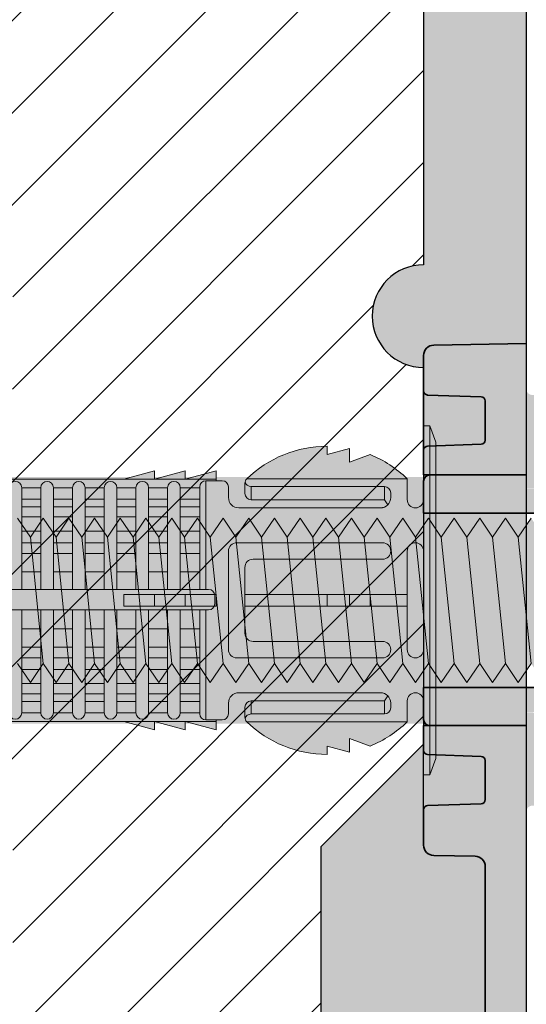
# Model space of a CAD drawing. Extents: x 0 to 1050, y 0 to 1485.
# Drawn here: x 335 to 360, y 857 to 905 of the extents above; entities that cross this region are included whole.
import ezdxf

# ---------------------------------------------------------------- set-up
doc = ezdxf.new("R2010")
doc.units = 0
doc.layers.get('0').update_dxf_attribs({"linetype": 'CONTINUOUS'})
for name, color, linetype, lineweight in [('20-ANSICHT-10', 8, 'CONTINUOUS', 9), ('22-ANSICHT-25', 1, 'CONTINUOUS', 25), ('23-ANSICHT-35', 2, 'CONTINUOUS', 35), ('50-BEMASSUNG-10', 8, 'CONTINUOUS', 9), ('70-SCHRAFFUR-10', 255, 'CONTINUOUS', 9), ('71-SCHRAFFUR-18', 3, 'CONTINUOUS', 18)]:
    doc.layers.add(name, color=color, linetype=linetype, lineweight=lineweight)
doc.styles.add('PLANSCHRIFT', font='arial.ttf')
doc.dimstyles.new('Beschriftung', dxfattribs={"dimscale": 2, "dimtxt": 7.5, "dimasz": 5, "dimexe": 1.5, "dimexo": 2, "dimgap": 1, "dimtad": 1, "dimdec": 1, "dimdsep": 46, "dimlunit": 6, "dimtxsty": 'PLANSCHRIFT', "dimblk": 'ARCHTICK', "dimcen": 2, "dimdle": 1.5, "dimclrd": 256, "dimclre": 256, "dimclrt": 256, "dimadec": 1, "dimazin": 0, "dimtfac": 1, "dimtdec": 1, "dimtmove": 1, "dimatfit": 3, "dimfxl": 1, "dimtolj": 1, "dimtzin": 0, "dimlwd": -1, "dimarcsym": 0})

# ---------------------------------------------------------------- blocks, each defined once
blk = doc.blocks.new('_ArchTick')
at = {"color": 0, "linetype": 'ByBlock', "const_width": 0.15}
blk.add_lwpolyline([(-0.5, -0.5), (0.5, 0.5)], dxfattribs=at)
blk = doc.blocks.new('DO Unterlage für TRA-WIK-ALU')
at = {"layer": '71-SCHRAFFUR-18'}
h = blk.add_hatch(color=252, dxfattribs=at)
h.dxf.hatch_style = 1
h.paths.add_polyline_path([(0, -273.47), (0, -274.1), (-4.7, -274.1), (-5, -274.1), (-5, -275.307, 0.404026), (-4.807, -275.507), (-2.193, -275.598, -0.404026), (-2, -275.798), (-2, -277.702, -0.404026), (-2.193, -277.902), (-4.807, -277.993, 0.404026), (-5, -278.193), (-5, -279.921, 0.409111), (-4.509, -280.421), (0, -280.5), (0, -278.29, -0.404026), (0.29, -277.99), (5.812, -277.797, 0.087489), (5.982, -277.761), (6.587, -277.517, 0.305731), (6.9, -277.053), (6.9, -273.35)])
h.paths.add_polyline_path([(0.29, -258.01, -0.404026), (0, -257.71), (0, -255.5), (-4.509, -255.579, 0.409111), (-5, -256.079), (-5, -257.807, 0.404026), (-4.807, -258.007), (-2.193, -258.098, -0.404026), (-2, -258.298), (-2, -260.202, -0.404026), (-2.193, -260.402), (-4.807, -260.493, 0.404026), (-5, -260.693), (-5, -261.9), (0, -261.9), (0, -262.53), (6.9, -262.65), (6.9, -258.947, 0.305731), (6.587, -258.483), (5.982, -258.239, 0.087489), (5.812, -258.203)])
h.paths.add_polyline_path([(-1.7, -225.995, 0.414214), (-2, -226.295), (-2, -229.705, 0.414214), (-1.7, -230.005), (-0.3, -230.005, 0.414214), (0, -229.705), (0, -226.295, 0.414214), (-0.3, -225.995)])
h.paths.add_polyline_path([(0, -173.47), (0, -174.1), (-4.7, -174.1), (-5, -174.1), (-5, -175.307, 0.404026), (-4.807, -175.507), (-2.193, -175.598, -0.404026), (-2, -175.798), (-2, -177.702, -0.404026), (-2.193, -177.902), (-4.807, -177.993, 0.404026), (-5, -178.193), (-5, -179.921, 0.409111), (-4.509, -180.421), (-2.491, -180.457, -0.409111), (-2, -180.956), (-2, -191.705, 0.414214), (-1.7, -192.005), (-0.3, -192.005, 0.414214), (0, -191.705), (0, -178.29, -0.404026), (0.29, -177.99), (5.812, -177.797, 0.087489), (5.982, -177.761), (6.587, -177.517, 0.305731), (6.9, -177.053), (6.9, -173.35)])
h.paths.add_polyline_path([(0.29, -158.01, -0.404026), (0, -157.71), (0, -155.5), (-4.509, -155.579, 0.409111), (-5, -156.079), (-5, -157.807, 0.404026), (-4.807, -158.007), (-2.193, -158.098, -0.404026), (-2, -158.298), (-2, -160.202, -0.404026), (-2.193, -160.402), (-4.807, -160.493, 0.404026), (-5, -160.693), (-5, -161.9), (0, -161.9), (0, -162.53), (6.9, -162.65), (6.9, -158.947, 0.305731), (6.587, -158.483), (5.982, -158.239, 0.087489), (5.812, -158.203)])
h = blk.add_hatch(color=252, dxfattribs=at)
h.dxf.hatch_style = 1
h.paths.add_polyline_path([(-4.807, -275.507, -0.404026), (-5, -275.307), (-5, -278.193, -0.404026), (-4.807, -277.993), (-2.193, -277.902, 0.404026), (-2, -277.702), (-2, -275.798, 0.404026), (-2.193, -275.598)])
h.paths.add_polyline_path([(-4.807, -258.007, -0.404026), (-5, -257.807), (-5, -260.693, -0.404026), (-4.807, -260.493), (-2.193, -260.402, 0.404026), (-2, -260.202), (-2, -258.298, 0.404026), (-2.193, -258.098)])
h.paths.add_polyline_path([(-1.7, -230.005, -0.414214), (-2, -229.705), (-2, -255.535), (0, -255.5), (0, -229.705, -0.414214), (-0.3, -230.005)])
h.paths.add_polyline_path([(-1.7, -192.005, -0.414214), (-2, -191.705), (-2, -226.295, -0.414214), (-1.7, -225.995), (-0.3, -225.995, -0.414214), (0, -226.295), (0, -191.705, -0.414214), (-0.3, -192.005)])
h.paths.add_polyline_path([(-4.807, -175.507, -0.404026), (-5, -175.307), (-5, -178.193, -0.404026), (-4.807, -177.993), (-2.193, -177.902, 0.404026), (-2, -177.702), (-2, -175.798, 0.404026), (-2.193, -175.598)])
h.paths.add_polyline_path([(-4.807, -158.007, -0.404026), (-5, -157.807), (-5, -160.693, -0.404026), (-4.807, -160.493), (-2.193, -160.402, 0.404026), (-2, -160.202), (-2, -158.298, 0.404026), (-2.193, -158.098)])
h = blk.add_hatch(color=252, dxfattribs=at)
h.dxf.hatch_style = 1
h.paths.add_polyline_path([(-4.7, -161.9, 0.414214), (-5, -162.2), (-5, -163.75), (10, -163.75), (10, -163.019, 0.409111), (9.705, -162.719), (0, -162.55), (0, -161.9)])
h.paths.add_polyline_path([(0, -174.1), (0, -173.45), (9.705, -173.281, 0.409111), (10, -172.981), (10, -172.25), (-5, -172.25), (-5, -173.8, 0.414214), (-4.7, -174.1)])
at = {"layer": '22-ANSICHT-25'}
for p, q in [((-5, -160.693), (-5, -157.807)), ((-5, -161.9), (-5, -174.1)), ((-5, -163.75), (-5, -172.25)), ((-5, -178.193), (-5, -175.307))]:
    blk.add_line(p, q, dxfattribs=at)
at = {"layer": '23-ANSICHT-35'}
for p, q in [((0, -155.5), (-4.509, -155.579)), ((-5, -157.807), (-5, -156.079)), ((-4.807, -158.007), (-2.193, -158.098)), ((-2, -158.298), (-2, -160.202)), ((-2.193, -160.402), (-4.807, -160.493)), ((-5, -161.9), (-5, -160.693)), ((-5, -161.9), (0, -161.9)), ((0, -161.9), (-4.7, -161.9)), ((-5, -162.2), (-5, -163.75)), ((10, -163.75), (-5, -163.75)), ((-5, -172.25), (10, -172.25)), ((-5, -172.25), (-5, -173.8)), ((0, -174.1), (-5, -174.1)), ((-5, -175.307), (-5, -174.1)), ((-4.7, -174.1), (0, -174.1)), ((-4.807, -175.507), (-2.193, -175.598)), ((-2, -177.702), (-2, -175.798)), ((-5, -179.921), (-5, -178.193)), ((-2.193, -177.902), (-4.807, -177.993)), ((-4.509, -180.421), (-2.491, -180.457)), ((-2, -191.705), (-2, -180.956))]:
    blk.add_line(p, q, dxfattribs=at)
for centre, radius, start, end in [((-4.5, -156.079), 0.5, 91, 180), ((-4.8, -157.807), 0.2, 180, 268), ((-2.2, -158.298), 0.2, 0, 88), ((-4.8, -160.693), 0.2, 92, 180), ((-2.2, -160.202), 0.2, 272, 0), ((-4.7, -162.2), 0.3, 90, 180), ((-4.7, -173.8), 0.3, 180, 270), ((-4.8, -175.307), 0.2, 180, 268), ((-2.2, -175.798), 0.2, 0, 88), ((-2.2, -177.702), 0.2, 272, 0), ((-4.8, -178.193), 0.2, 92, 180), ((-4.5, -179.921), 0.5, 180, 269), ((-2.5, -180.956), 0.5, 0, 89)]:
    blk.add_arc(centre, radius, start, end, dxfattribs=at)
blk = doc.blocks.new('10 Gewindestange Fischer FIS A M8x130-V1')
at = {"layer": '70-SCHRAFFUR-10'}
blk.add_hatch(color=256, dxfattribs=at).paths.add_polyline_path([(-110.483, 3.073), (-110.194, 3.523), (-109.89, 3.073), (-109.265, 4), (-108.64, 3.073), (-108.015, 4), (-107.39, 3.073), (-106.765, 4), (-106.14, 3.073), (-105.515, 4), (-104.89, 3.073), (-104.265, 4), (-103.64, 3.073), (-103.015, 4), (-102.39, 3.073), (-101.765, 4), (-101.14, 3.073), (-100.515, 4), (-99.89, 3.073), (-99.265, 4), (-98.64, 3.073), (-98.015, 4), (-97.39, 3.073), (-96.765, 4), (-96.14, 3.073), (-95.515, 4), (-94.89, 3.073), (-94.265, 4), (-93.64, 3.073), (-93.015, 4), (-92.39, 3.073), (-91.765, 4), (-91.14, 3.073), (-90.515, 4), (-89.89, 3.073), (-89.265, 4), (-88.64, 3.073), (-88.015, 4), (-87.39, 3.073), (-86.765, 4), (-86.14, 3.073), (-85.515, 4), (-84.89, 3.073), (-84.265, 4), (-83.64, 3.073), (-83.015, 4), (-82.39, 3.073), (-81.765, 4), (-81.14, 3.073), (-80.515, 4), (-79.89, 3.073), (-79.265, 4), (-78.64, 3.073), (-78.015, 4), (-77.39, 3.073), (-76.765, 4), (-76.14, 3.073), (-75.515, 4), (-74.89, 3.073), (-74.265, 4), (-73.64, 3.073), (-73.015, 4), (-72.39, 3.073), (-71.765, 4), (-71.14, 3.073), (-70.515, 4), (-69.89, 3.073), (-69.265, 4), (-68.64, 3.073), (-68.015, 4), (-67.39, 3.073), (-66.765, 4), (-66.14, 3.073), (-65.515, 4), (-64.89, 3.073), (-64.265, 4), (-63.64, 3.073), (-63.015, 4), (-62.39, 3.073), (-61.765, 4), (-61.14, 3.073), (-60.515, 4), (-59.89, 3.073), (-59.265, 4), (-58.64, 3.073), (-58.015, 4), (-57.39, 3.073), (-56.765, 4), (-56.14, 3.073), (-55.515, 4), (-54.89, 3.073), (-54.265, 4), (-53.64, 3.073), (-53.015, 4), (-52.39, 3.073), (-51.765, 4), (-51.14, 3.073), (-50.515, 4), (-49.89, 3.073), (-49.265, 4), (-48.64, 3.073), (-48.015, 4), (-47.39, 3.073), (-46.765, 4), (-46.14, 3.073), (-45.515, 4), (-44.89, 3.073), (-44.265, 4), (-43.64, 3.073), (-43.015, 4), (-42.39, 3.073), (-41.765, 4), (-41.14, 3.073), (-40.515, 4), (-39.89, 3.073), (-39.265, 4), (-38.64, 3.073), (-38.015, 4), (-37.39, 3.073), (-36.765, 4), (-36.14, 3.073), (-35.515, 4), (-34.89, 3.073), (-34.265, 4), (-33.64, 3.073), (-33.015, 4), (-32.39, 3.073), (-31.765, 4), (-31.14, 3.073), (-30.515, 4), (-29.89, 3.073), (-29.265, 4), (-28.64, 3.073), (-28.015, 4), (-27.39, 3.073), (-26.765, 4), (-26.14, 3.073), (-25.515, 4), (-24.89, 3.073), (-24.265, 4), (-23.64, 3.073), (-23.015, 4), (-22.39, 3.073), (-21.765, 4), (-21.14, 3.073), (-20.515, 4), (-19.89, 3.073), (-19.265, 4), (-18.64, 3.073), (-18.015, 4), (-17.39, 3.073), (-16.765, 4), (-16.14, 3.073), (-15.515, 4), (-14.89, 3.073), (-14.265, 4), (-13.64, 3.073), (-13.015, 4), (-12.39, 3.073), (-11.765, 4), (-11.14, 3.073), (-10.515, 4), (-9.89, 3.073), (-9.265, 4), (-8.64, 3.073), (-8.015, 4), (-7.39, 3.073), (-6.765, 4), (-6.14, 3.073), (-5.515, 4), (-4.89, 3.073), (-4.265, 4), (-3.64, 3.073), (-3.015, 4), (-2.39, 3.073), (-1.765, 4), (-1.14, 3.073), (-0.515, 4), (0.11, 3.073), (0.735, 4), (1.36, 3.073), (1.985, 4), (2.61, 3.073), (3.235, 4), (3.86, 3.073), (4.485, 4), (5.11, 3.073), (5.735, 4), (6.36, 3.073), (6.985, 4), (7.61, 3.073), (8.235, 4), (8.86, 3.073), (9.485, 4), (10.11, 3.073), (10.735, 4), (11.36, 3.073), (11.985, 4), (12.61, 3.073), (13.235, 4), (13.86, 3.073), (14.485, 4), (15.11, 3.073), (15.735, 4), (16.36, 3.073), (16.985, 4), (17.61, 3.073), (18.235, 4), (19.517, 2.718), (19.517, -3.343), (18.86, -4), (18.235, -3.073), (17.61, -4), (16.985, -3.073), (16.36, -4), (15.735, -3.073), (15.11, -4), (14.485, -3.073), (13.86, -4), (13.235, -3.073), (12.61, -4), (11.985, -3.073), (11.36, -4), (10.735, -3.073), (10.11, -4), (9.485, -3.073), (8.86, -4), (8.235, -3.073), (7.61, -4), (6.985, -3.073), (6.36, -4), (5.735, -3.073), (5.11, -4), (4.485, -3.073), (3.86, -4), (3.235, -3.073), (2.61, -4), (1.985, -3.073), (1.36, -4), (0.735, -3.073), (0.11, -4), (-0.515, -3.073), (-1.14, -4), (-1.765, -3.073), (-2.39, -4), (-3.015, -3.073), (-3.64, -4), (-4.265, -3.073), (-4.89, -4), (-5.515, -3.073), (-6.14, -4), (-6.765, -3.073), (-7.39, -4), (-8.015, -3.073), (-8.64, -4), (-9.265, -3.073), (-9.89, -4), (-10.515, -3.073), (-11.14, -4), (-11.765, -3.073), (-12.39, -4), (-13.015, -3.073), (-13.64, -4), (-14.265, -3.073), (-14.89, -4), (-15.515, -3.073), (-16.14, -4), (-16.765, -3.073), (-17.39, -4), (-18.015, -3.073), (-18.64, -4), (-19.265, -3.073), (-19.89, -4), (-20.515, -3.073), (-21.14, -4), (-21.765, -3.073), (-22.39, -4), (-23.015, -3.073), (-23.64, -4), (-24.265, -3.073), (-24.89, -4), (-25.515, -3.073), (-26.14, -4), (-26.765, -3.073), (-27.39, -4), (-28.015, -3.073), (-28.64, -4), (-29.265, -3.073), (-29.89, -4), (-30.515, -3.073), (-31.14, -4), (-31.765, -3.073), (-32.39, -4), (-33.015, -3.073), (-33.64, -4), (-34.265, -3.073), (-34.89, -4), (-35.515, -3.073), (-36.14, -4), (-36.765, -3.073), (-37.39, -4), (-38.015, -3.073), (-38.64, -4), (-39.265, -3.073), (-39.89, -4), (-40.515, -3.073), (-41.14, -4), (-41.765, -3.073), (-42.39, -4), (-43.015, -3.073), (-43.64, -4), (-44.265, -3.073), (-44.89, -4), (-45.515, -3.073), (-46.14, -4), (-46.765, -3.073), (-47.39, -4), (-48.015, -3.073), (-48.64, -4), (-49.265, -3.073), (-49.89, -4), (-50.515, -3.073), (-51.14, -4), (-51.765, -3.073), (-52.39, -4), (-53.015, -3.073), (-53.64, -4), (-54.265, -3.073), (-54.89, -4), (-55.515, -3.073), (-56.14, -4), (-56.765, -3.073), (-57.39, -4), (-58.015, -3.073), (-58.64, -4), (-59.265, -3.073), (-59.89, -4), (-60.515, -3.073), (-61.14, -4), (-61.765, -3.073), (-62.39, -4), (-63.015, -3.073), (-63.64, -4), (-64.265, -3.073), (-64.89, -4), (-65.515, -3.073), (-66.14, -4), (-66.765, -3.073), (-67.39, -4), (-68.015, -3.073), (-68.64, -4), (-69.265, -3.073), (-69.89, -4), (-70.515, -3.073), (-71.14, -4), (-71.765, -3.073), (-72.39, -4), (-73.015, -3.073), (-73.64, -4), (-74.265, -3.073), (-74.89, -4), (-75.515, -3.073), (-76.14, -4), (-76.765, -3.073), (-77.39, -4), (-78.015, -3.073), (-78.64, -4), (-79.265, -3.073), (-79.89, -4), (-80.515, -3.073), (-81.14, -4), (-81.765, -3.073), (-82.39, -4), (-83.015, -3.073), (-83.64, -4), (-84.265, -3.073), (-84.89, -4), (-85.515, -3.073), (-86.14, -4), (-86.765, -3.073), (-87.39, -4), (-88.015, -3.073), (-88.64, -4), (-89.265, -3.073), (-89.89, -4), (-90.515, -3.073), (-91.14, -4), (-91.765, -3.073), (-92.39, -4), (-93.015, -3.073), (-93.64, -4), (-94.265, -3.073), (-94.89, -4), (-95.515, -3.073), (-96.14, -4), (-96.765, -3.073), (-97.39, -4), (-98.015, -3.073), (-98.64, -4), (-99.265, -3.073), (-99.89, -4), (-100.515, -3.073), (-101.14, -4), (-101.765, -3.073), (-102.39, -4), (-103.015, -3.073), (-103.64, -4), (-104.265, -3.073), (-104.89, -4), (-105.515, -3.073), (-106.14, -4), (-106.765, -3.073), (-107.39, -4), (-108.015, -3.073), (-108.64, -4), (-109.265, -3.073), (-109.89, -4), (-110.483, -3.121)])
at = {"layer": '20-ANSICHT-10'}
for p, q in [((-46.14, 3.073), (-45.515, -3.073)), ((-44.89, 3.073), (-44.265, -3.073)), ((-43.64, 3.073), (-43.015, -3.073)), ((-42.39, 3.073), (-41.765, -3.073)), ((-41.14, 3.073), (-40.515, -3.073)), ((-39.89, 3.073), (-39.265, -3.073)), ((-38.64, 3.073), (-38.015, -3.073)), ((-37.39, 3.073), (-36.765, -3.073)), ((-36.14, 3.073), (-35.515, -3.073)), ((-34.89, 3.073), (-34.265, -3.073)), ((-33.64, 3.073), (-33.015, -3.073)), ((-32.39, 3.073), (-31.765, -3.073)), ((-31.14, 3.073), (-30.515, -3.073)), ((-29.89, 3.073), (-29.265, -3.073)), ((-28.64, 3.073), (-28.015, -3.073)), ((-27.39, 3.073), (-26.765, -3.073)), ((-26.14, 3.073), (-25.515, -3.073)), ((-24.89, 3.073), (-24.265, -3.073)), ((-23.64, 3.073), (-23.015, -3.073)), ((-22.39, 3.073), (-21.765, -3.073))]:
    blk.add_line(p, q, dxfattribs=at)
for points in [[(-46.765, 4), (-46.14, 3.073), (-45.515, 4), (-44.89, 3.073), (-44.265, 4), (-43.64, 3.073), (-43.015, 4), (-42.39, 3.073), (-41.765, 4), (-41.14, 3.073), (-40.515, 4), (-39.89, 3.073), (-39.265, 4), (-38.64, 3.073), (-38.015, 4), (-37.39, 3.073), (-36.765, 4), (-36.14, 3.073), (-35.515, 4), (-34.89, 3.073), (-34.265, 4), (-33.64, 3.073), (-33.015, 4), (-32.39, 3.073), (-31.765, 4), (-31.14, 3.073), (-30.515, 4), (-29.89, 3.073), (-29.265, 4), (-28.64, 3.073), (-28.015, 4), (-27.39, 3.073), (-26.765, 4), (-26.14, 3.073), (-25.515, 4), (-24.89, 3.073), (-24.265, 4), (-23.64, 3.073), (-23.015, 4), (-22.39, 3.073), (-21.765, 4)], [(-21.765, -3.073), (-22.39, -4), (-23.015, -3.073), (-23.64, -4), (-24.265, -3.073), (-24.89, -4), (-25.515, -3.073), (-26.14, -4), (-26.765, -3.073), (-27.39, -4), (-28.015, -3.073), (-28.64, -4), (-29.265, -3.073), (-29.89, -4), (-30.515, -3.073), (-31.14, -4), (-31.765, -3.073), (-32.39, -4), (-33.015, -3.073), (-33.64, -4), (-34.265, -3.073), (-34.89, -4), (-35.515, -3.073), (-36.14, -4), (-36.765, -3.073), (-37.39, -4), (-38.015, -3.073), (-38.64, -4), (-39.265, -3.073), (-39.89, -4), (-40.515, -3.073), (-41.14, -4), (-41.765, -3.073), (-42.39, -4), (-43.015, -3.073), (-43.64, -4), (-44.265, -3.073), (-44.89, -4), (-45.515, -3.073), (-46.14, -4), (-46.765, -3.073)]]:
    blk.add_lwpolyline(points, dxfattribs=at)
blk = doc.blocks.new('10 Injektions-Ankerhülse Fischer FIS H 12x85 K')
at = {"layer": '70-SCHRAFFUR-10'}
blk.add_hatch(color=256, dxfattribs=at).paths.add_polyline_path([(0.6, 7.7), (0.3, 8.5), (0, 8.5), (0, 6), (-0.885554, 6, 0.091488225), (-2.6, 7.091339), (-3.6, 6.727369), (-3.6, 7.390902), (-4.7, 7.099633), (-4.7, 7.5, 0.189556055), (-8.514446, 6), (-10.099998, 6), (-10.099998, 6.3), (-11.225, 6), (-11.599998, 6), (-11.599998, 6.3), (-12.725, 6), (-13.099998, 6), (-13.099998, 6.3), (-14.225, 6), (-40.499999, 6), (-40.499999, 6.3), (-41.625001, 6), (-41.999999, 6), (-41.999999, 6.3), (-43.125001, 6), (-43.499999, 6), (-43.499999, 6.3), (-44.625001, 6), (-71, 6), (-71, 6.3), (-72.125002, 6), (-72.5, 6), (-72.5, 6.3), (-73.625002, 6), (-74, 6), (-74, 6.3), (-75.125002, 6), (-95, 6), (-98.464102, 0), (-95, -6), (-75.125002, -6), (-74, -6.3), (-74, -6), (-73.625002, -6), (-72.5, -6.3), (-72.5, -6), (-72.125002, -6), (-71, -6.3), (-71, -6), (-44.625001, -6), (-43.499999, -6.3), (-43.499999, -6), (-43.125001, -6), (-41.999999, -6.3), (-41.999999, -6), (-41.625001, -6), (-40.499999, -6.3), (-40.499999, -6), (-14.225, -6), (-13.099998, -6.3), (-13.099998, -6), (-12.725, -6), (-11.599998, -6.3), (-11.599999, -6), (-11.225, -6), (-10.099998, -6.3), (-10.099999, -6), (-8.514446, -6, 0.189556055), (-4.7, -7.5), (-4.7, -7.099633), (-3.6, -7.390902), (-3.6, -6.727369), (-2.6, -7.091339, 0.091488225), (-0.885554, -6), (0, -6), (0, -8.495369), (0.3, -8.495369), (0.6, -7.695369)])
at = {"layer": '20-ANSICHT-10'}
for p, q in [((0, 4.9), (0, 8.5)), ((0, 8.5), (0.3, 8.5)), ((0.3, 8.5), (0.3, -8.495369)), ((0.6, 7.7), (0.3, 8.5)), ((0.6, -7.695369), (0.6, 7.7)), ((-4.7, 7.5), (-4.7, 7.099633)), ((-4.7, 7.099633), (-3.6, 7.390902)), ((-3.6, 7.390902), (-3.6, 6.727369)), ((-3.6, 6.727369), (-2.6, 7.091339)), ((-13.1, 6.3), (-14.6, 5.9)), ((-11.6, 6.3), (-13.1, 5.9)), ((-13.1, 5.9), (-13.1, 6.3)), ((-10.1, 6.3), (-11.6, 5.9)), ((-11.6, 5.9), (-11.6, 6.3)), ((-10.1, 5.819184), (-10.1, 6.3)), ((-10.1, 5.9), (-78.5, 5.9)), ((-9.8, 5.819184), (-10.6, 5.819184)), ((-10.6, 0.526596), (-10.6, 5.819184)), ((-9.8, 5.819184), (-10.1, 5.819184)), ((-0.8, 5.918706), (-8.6, 5.918706)), ((-0.8, 5.918706), (-0.8, 4.9)), ((0, 6), (0, 4.899958)), ((-18.635492, 5.477163), (-19.562557, 5.477163)), ((-19.562557, 5.477163), (-19.562557, 0.526596)), ((-18.635492, 0.526596), (-18.635492, 5.477163)), ((-17.09261, 5.477163), (-18.019674, 5.477163)), ((-18.019674, 5.477163), (-18.019674, 0.526596)), ((-17.09261, 0.526596), (-17.09261, 5.477163)), ((-15.549727, 5.477163), (-16.476792, 5.477163)), ((-16.476792, 5.477163), (-16.476792, 0.526596)), ((-15.549727, 0.526596), (-15.549727, 5.477163)), ((-14.933909, 5.477163), (-14.933909, 0.526596)), ((-14.006845, 5.477163), (-14.933909, 5.477163)), ((-14.006845, 0.526596), (-14.006845, 5.477163)), ((-12.463962, 5.477163), (-13.391027, 5.477163)), ((-13.391027, 5.477163), (-13.391027, 0.526596)), ((-12.463962, 5.477163), (-12.463962, 0.526596)), ((-10.9, 5.477163), (-11.848144, 5.477163)), ((-11.848144, 0.526596), (-11.848144, 5.477163)), ((-10.9, 5.519184), (-10.9, 0.526596)), ((-9.5, 5), (-9.5, 5.519184)), ((-8.7, 5.694733), (-8.7, 5.197824)), ((-8.4, 4.897824), (-8.4, 5.53288)), ((-8.4, 5.53288), (-1.9, 5.53288)), ((-1.9, 5.53288), (-1.9, 4.897824)), ((-19.562557, 4.916991), (-18.635492, 4.916991)), ((-18.019674, 4.916991), (-17.09261, 4.916991)), ((-16.476792, 4.916991), (-15.549727, 4.916991)), ((-14.933909, 4.916991), (-14.006845, 4.916991)), ((-13.391027, 4.916991), (-12.463962, 4.916991)), ((-11.848144, 4.916991), (-10.9, 4.916991)), ((-1.9, 4.897824), (-8.4, 4.897824)), ((-1.9, 4.897824), (-1.746447, 4.646447)), ((-1.6, 5), (-1.6, 5.23288)), ((0, 2.4), (0, 4.9)), ((-18.635492, 4.551917), (-19.562557, 4.551917)), ((-17.09261, 4.551917), (-18.019674, 4.551917)), ((-15.549727, 4.551917), (-16.476792, 4.551917)), ((-14.006845, 4.551917), (-14.933909, 4.551917)), ((-12.463962, 4.551917), (-13.391027, 4.551917)), ((-10.9, 4.551917), (-11.848144, 4.551917)), ((-2.1, 4.5), (-9, 4.5)), ((-19.562557, 4.055713), (-18.635492, 4.055713)), ((-18.019674, 4.055713), (-17.09261, 4.055713)), ((-16.476792, 4.055713), (-15.549727, 4.055713)), ((-14.933909, 4.055713), (-14.006845, 4.055713)), ((-13.391027, 4.055713), (-12.463962, 4.055713)), ((-11.848144, 4.055713), (-10.9, 4.055713)), ((-18.635492, 3.367477), (-19.562557, 3.367477)), ((-17.09261, 3.367477), (-18.019674, 3.367477)), ((-15.549727, 3.367477), (-16.476792, 3.367477)), ((-14.006845, 3.367477), (-14.933909, 3.367477)), ((-12.463962, 3.367477), (-13.391027, 3.367477)), ((-10.9, 3.367477), (-11.848144, 3.367477)), ((-19.562557, 2.800693), (-18.635492, 2.800693)), ((-18.019674, 2.800693), (-17.09261, 2.800693)), ((-16.476792, 2.800693), (-15.549727, 2.800693)), ((-14.933909, 2.800693), (-14.006845, 2.800693)), ((-13.391027, 2.800693), (-12.463962, 2.800693)), ((-11.848144, 2.800693), (-10.9, 2.800693)), ((-9.5, -2.4), (-9.5, 2.4)), ((-9.1, 2.8), (-2, 2.8)), ((-0.8, -2.4), (-0.8, 2.4)), ((0, 2.4), (0, -2.4)), ((-18.635492, 2.274395), (-19.562557, 2.274395)), ((-17.09261, 2.274395), (-18.019674, 2.274395)), ((-15.549727, 2.274395), (-16.476792, 2.274395)), ((-14.006845, 2.274395), (-14.933909, 2.274395)), ((-12.463962, 2.274395), (-13.391027, 2.274395)), ((-10.9, 2.274395), (-11.848144, 2.274395)), ((-2, 2), (-8.3, 2)), ((-8.7, 1.6), (-8.7, -1.6)), ((-19.562557, 1.383737), (-18.635492, 1.383737)), ((-18.019674, 1.383737), (-17.09261, 1.383737)), ((-16.476792, 1.383737), (-15.549727, 1.383737)), ((-14.933909, 1.383737), (-14.006845, 1.383737)), ((-13.391027, 1.383737), (-12.463962, 1.383737)), ((-11.848144, 1.383737), (-10.9, 1.383737)), ((-10.466042, 0.526596), (-83.182986, 0.526596)), ((-14.6, -0.277396), (-14.6, 0.277396)), ((-14.6, 0.277396), (-10.1, 0.277396)), ((-13.1, 0.277396), (-13.1, -0.277396)), ((-11.6, -0.277396), (-11.6, 0.277396)), ((-10.166042, -0.168306), (-10.166042, 0.226596)), ((-10.1, 0.277396), (-10.1, -0.277396)), ((-0.8, 0.277396), (-8.7, 0.277396)), ((-8.7, 0.277396), (-8.7, -0.277396)), ((-4.7, -0.277396), (-4.7, 0.277396)), ((-3.6, 0.277396), (-3.6, -0.277396)), ((-2.6, -0.277396), (-2.6, 0.277396)), ((-0.8, -0.277396), (-0.8, 0.277396)), ((-83.182986, -0.468306), (-10.466042, -0.468306)), ((-19.562557, -0.468306), (-19.562557, -5.477163)), ((-18.635492, -5.477163), (-18.635492, -0.468306)), ((-18.019674, -0.468306), (-18.019674, -5.477163)), ((-17.09261, -5.477163), (-17.09261, -0.468306)), ((-16.476792, -0.468306), (-16.476792, -5.477163)), ((-15.549727, -5.477163), (-15.549727, -0.468306)), ((-14.933909, -0.468306), (-14.933909, -5.477163)), ((-10.1, -0.277396), (-14.6, -0.277396)), ((-14.006845, -5.477163), (-14.006845, -0.468306)), ((-13.391027, -0.468306), (-13.391027, -5.477163)), ((-12.463962, -5.477163), (-12.463962, -0.468306)), ((-11.848144, -0.468306), (-11.848144, -5.477163)), ((-10.9, -5.519184), (-10.9, -0.468306)), ((-10.6, -0.468306), (-10.6, -5.819184)), ((-8.7, -0.277396), (-0.8, -0.277396)), ((-18.635492, -1.383737), (-19.562557, -1.383737)), ((-17.09261, -1.383737), (-18.019674, -1.383737)), ((-15.549727, -1.383737), (-16.476792, -1.383737)), ((-14.006845, -1.383737), (-14.933909, -1.383737)), ((-12.463962, -1.383737), (-13.391027, -1.383737)), ((-10.9, -1.383737), (-11.848144, -1.383737)), ((-19.562557, -2.274395), (-18.635492, -2.274395)), ((-18.019674, -2.274395), (-17.09261, -2.274395)), ((-16.476792, -2.274395), (-15.549727, -2.274395)), ((-14.933909, -2.274395), (-14.006845, -2.274395)), ((-13.391027, -2.274395), (-12.463962, -2.274395)), ((-11.848144, -2.274395), (-10.9, -2.274395)), ((-8.3, -2), (-2, -2)), ((-18.635492, -2.800693), (-19.562557, -2.800693)), ((-17.09261, -2.800693), (-18.019674, -2.800693)), ((-15.549727, -2.800693), (-16.476792, -2.800693)), ((-14.006845, -2.800693), (-14.933909, -2.800693)), ((-12.463962, -2.800693), (-13.391027, -2.800693)), ((-10.9, -2.800693), (-11.848144, -2.800693)), ((-2, -2.8), (-9.1, -2.8)), ((0, -4.9), (0, -2.4)), ((-19.562557, -3.367477), (-18.635492, -3.367477)), ((-18.019674, -3.367477), (-17.09261, -3.367477)), ((-16.476792, -3.367477), (-15.549727, -3.367477)), ((-14.933909, -3.367477), (-14.006845, -3.367477)), ((-13.391027, -3.367477), (-12.463962, -3.367477)), ((-11.848144, -3.367477), (-10.9, -3.367477)), ((-18.635492, -4.055713), (-19.562557, -4.055713)), ((-17.09261, -4.055713), (-18.019674, -4.055713)), ((-15.549727, -4.055713), (-16.476792, -4.055713)), ((-14.006845, -4.055713), (-14.933909, -4.055713)), ((-12.463962, -4.055713), (-13.391027, -4.055713)), ((-11.848144, -4.055713), (-10.9, -4.055713)), ((-19.562557, -4.551917), (-18.635492, -4.551917)), ((-18.019674, -4.551917), (-17.09261, -4.551917)), ((-16.476792, -4.551917), (-15.549727, -4.551917)), ((-14.933909, -4.551917), (-14.006845, -4.551917)), ((-13.391027, -4.551917), (-12.463962, -4.551917)), ((-10.9, -4.551917), (-11.848144, -4.551917)), ((-9, -4.5), (-2.1, -4.5)), ((-1.9, -4.897824), (-1.746447, -4.646447)), ((-18.635492, -4.916991), (-19.562557, -4.916991)), ((-17.09261, -4.916991), (-18.019674, -4.916991)), ((-15.549727, -4.916991), (-16.476792, -4.916991)), ((-14.006845, -4.916991), (-14.933909, -4.916991)), ((-12.463962, -4.916991), (-13.391027, -4.916991)), ((-11.848144, -4.916991), (-10.9, -4.916991)), ((-9.5, -5.519184), (-9.5, -5)), ((-8.7, -5.694733), (-8.7, -5.197824)), ((-8.4, -5.53288), (-8.4, -4.897824)), ((-8.4, -4.897824), (-1.9, -4.897824)), ((-1.9, -4.897824), (-1.9, -5.53288)), ((-1.6, -5), (-1.6, -5.23288)), ((-0.8, -4.9), (-0.8, -5.918706)), ((0, -4.899958), (0, -6)), ((0, -4.9), (0, -8.495369)), ((-18.635492, -5.477163), (-19.562557, -5.477163)), ((-19.562557, -5.477163), (-18.635492, -5.477163)), ((-17.09261, -5.477163), (-18.019674, -5.477163)), ((-18.019674, -5.477163), (-17.09261, -5.477163)), ((-15.549727, -5.477163), (-16.476792, -5.477163)), ((-16.476792, -5.477163), (-15.549727, -5.477163)), ((-14.006845, -5.477163), (-14.933909, -5.477163)), ((-14.933909, -5.477163), (-14.006845, -5.477163)), ((-12.463962, -5.477163), (-13.391027, -5.477163)), ((-13.391027, -5.477163), (-12.463962, -5.477163)), ((-10.9, -5.477163), (-11.848144, -5.477163)), ((-11.848144, -5.477163), (-11.156585, -5.477163)), ((-1.9, -5.53288), (-8.4, -5.53288)), ((-78.5, -5.9), (-10.1, -5.9)), ((-14.6, -5.9), (-13.1, -6.3)), ((-13.1, -6.3), (-13.1, -5.9)), ((-13.1, -5.9), (-11.6, -6.3)), ((-11.6, -6.3), (-11.6, -5.9)), ((-11.6, -5.9), (-10.1, -6.3)), ((-10.6, -5.819184), (-9.8, -5.819184)), ((-10.1, -6.3), (-10.1, -5.819184)), ((-10.1, -5.819184), (-9.8, -5.819184)), ((-0.8, -5.918706), (-8.6, -5.918706)), ((-4.7, -7.5), (-4.7, -7.099633)), ((-4.7, -7.099633), (-3.6, -7.390902)), ((-3.6, -7.390902), (-3.6, -6.727369)), ((-3.6, -6.727369), (-2.6, -7.091339)), ((0.3, -8.495369), (0.6, -7.695369)), ((0, -8.495369), (0.3, -8.495369))]:
    blk.add_line(p, q, dxfattribs=at)
for centre, radius, start, end in [((-4.7, 1.9), 5.6, 90, 134.275822), ((-4.7, 1.9), 5.6, 90, 134.275822), ((-4.7, 1.9), 5.6, 45.858835, 67.975687), ((-4.7, 1.9), 5.6, 45.858835, 67.975687), ((-19.870466, 5.477163), 0.307909, 0, 180), ((-18.327583, 5.477163), 0.307909, 0, 180), ((-16.784701, 5.477163), 0.307909, 0, 180), ((-15.241818, 5.477163), 0.307909, 0, 180), ((-13.698936, 5.477163), 0.307909, 0, 180), ((-12.156053, 5.477163), 0.307909, 0, 180), ((-10.6, 5.519184), 0.3, 90, 180), ((-9.8, 5.519184), 0.3, 0, 90), ((-9.8, 5.519184), 0.3, 0, 90), ((-8.4, 5.694733), 0.3, 134.275822, 180), ((-8.4, 5.694733), 0.3, 134.275822, 180), ((-8.4, 5.83288), 0.3, 193.311489, 270), ((-1.9, 5.23288), 0.3, 0, 90), ((-9, 5), 0.5, 180, 270), ((-9, 5), 0.5, 180, 270), ((-8.4, 5.197824), 0.3, 180, 270), ((-8.4, 5.197824), 0.3, 180, 270), ((-2.1, 5), 0.5, 270, 0), ((-0.4, 4.9), 0.4, 180, 0), ((-0.4, 4.9), 0.4, 180, 0), ((-2.1, 5), 0.5, 270, 315), ((-9.1, 2.4), 0.4, 90, 180), ((-2, 2.4), 0.4, 270, 90), ((-0.4, 2.4), 0.4, 0, 180), ((-8.3, 1.6), 0.4, 90, 180), ((-10.466042, 0.226596), 0.3, 0, 90), ((-10.466042, -0.168306), 0.3, 270, 0), ((-8.3, -1.6), 0.4, 180, 270), ((-2, -2.4), 0.4, 270, 90), ((-9.1, -2.4), 0.4, 180, 270), ((-0.4, -2.4), 0.4, 180, 0), ((-9, -5), 0.5, 90, 180), ((-9, -5), 0.5, 90, 180), ((-2.1, -5), 0.5, 0, 90), ((-2.1, -5), 0.5, 45, 90), ((-0.4, -4.9), 0.4, 0, 180), ((-0.4, -4.9), 0.4, 0, 180), ((-8.4, -5.197824), 0.3, 90, 180), ((-8.4, -5.197824), 0.3, 90, 180), ((-1.9, -5.23288), 0.3, 270, 0), ((-19.870466, -5.477163), 0.307909, 180, 0), ((-18.327583, -5.477163), 0.307909, 180, 0), ((-16.784701, -5.477163), 0.307909, 180, 0), ((-15.241818, -5.477163), 0.307909, 180, 0), ((-13.698936, -5.477163), 0.307909, 180, 0), ((-12.156053, -5.477163), 0.307909, 180, 0), ((-10.6, -5.519184), 0.3, 180, 270), ((-9.8, -5.519184), 0.3, 270, 0), ((-9.8, -5.519184), 0.3, 270, 0), ((-8.4, -5.694733), 0.3, 180, 225.724178), ((-8.4, -5.694733), 0.3, 180, 225.724178), ((-8.4, -5.83288), 0.3, 90, 166.688511), ((-4.7, -1.9), 5.6, 225.724178, 270), ((-4.7, -1.9), 5.6, 225.724178, 270), ((-4.7, -1.9), 5.6, 292.024313, 314.141165), ((-4.7, -1.9), 5.6, 292.024313, 314.141165)]:
    blk.add_arc(centre, radius, start, end, dxfattribs=at)

msp = doc.modelspace()

# ---------------------------------------------------------------- hatches: boundary and pattern name
at = {"layer": '71-SCHRAFFUR-18'}
h = msp.add_hatch(dxfattribs=at)
h.set_pattern_fill('ANSI31', color=41, style=0)
h.paths.add_polyline_path([(355, 940), (341.75, 940, -1), (336.75, 940), (318.25, 940, -1), (313.25, 940), (294.75, 940, -1), (289.75, 940), (271.25, 940, -1), (266.25, 940), (247.75, 940, -1), (242.75, 940), (224.25, 940, -1), (219.25, 940), (200.75, 940, -1), (195.75, 940), (177.25, 940, -1), (172.25, 940), (153.75, 940, -1), (148.75, 940), (130.25, 940, -1), (125.25, 940), (106.75, 940, -1), (101.75, 940), (100, 940), (100, 765), (101.75, 765, -1), (106.75, 765), (125.25, 765, -1), (130.25, 765), (148.75, 765, -1), (153.75, 765), (172.25, 765, -1), (177.25, 765), (195.75, 765, -1), (200.75, 765), (219.25, 765, -1), (224.25, 765), (242.75, 765, -1), (247.75, 765), (266.25, 765, -1), (271.25, 765), (289.75, 765, -1), (294.75, 765), (313.25, 765, -1), (318.25, 765), (336.75, 765, -1), (341.75, 765), (355, 765), (355, 785.833, -1), (355, 790.833), (355, 811.667, -1), (355, 816.667), (355, 835), (350, 840), (350, 865), (355, 870), (355, 888.333, -1), (355, 893.333), (355, 914.167, -1), (355, 919.167)])
h.paths.add_polyline_path([(238.5, 920, -0.414214), (241, 917.5), (241, 912.5, -0.414214), (238.5, 910), (228.5, 910, -0.414214), (226, 912.5), (226, 917.5, -0.414214), (228.5, 920)], flags=16)
h.paths.add_polyline_path([(252, 920), (262, 920, -0.414214), (264.5, 917.5), (264.5, 912.5, -0.414214), (262, 910), (252, 910, -0.414214), (249.5, 912.5), (249.5, 917.5, -0.414214)], flags=16)
h.paths.add_polyline_path([(217.5, 917.5), (217.5, 912.5, -0.414214), (215, 910), (205, 910, -0.414214), (202.5, 912.5), (202.5, 917.5, -0.414214), (205, 920), (215, 920, -0.414214)], flags=16)
h.paths.add_polyline_path([(238.5, 895, -0.414214), (241, 892.5), (241, 887.5, -0.414214), (238.5, 885), (228.5, 885, -0.414214), (226, 887.5), (226, 892.5, -0.414214), (228.5, 895)], flags=16)
h.paths.add_polyline_path([(252, 895), (262, 895, -0.414214), (264.5, 892.5), (264.5, 887.5, -0.414214), (262, 885), (252, 885, -0.414214), (249.5, 887.5), (249.5, 892.5, -0.414214)], flags=16)
h.paths.add_polyline_path([(275.5, 920), (285.5, 920, -0.414214), (288, 917.5), (288, 912.5, -0.414214), (285.5, 910), (275.5, 910, -0.414214), (273, 912.5), (273, 917.5, -0.414214)], flags=16)
h.paths.add_polyline_path([(217.5, 892.5), (217.5, 887.5, -0.414214), (215, 885), (205, 885, -0.414214), (202.5, 887.5), (202.5, 892.5, -0.414214), (205, 895), (215, 895, -0.414214)], flags=16)
h.paths.add_polyline_path([(194, 917.5), (194, 912.5, -0.414214), (191.5, 910), (181.5, 910, -0.414214), (179, 912.5), (179, 917.5, -0.414214), (181.5, 920), (191.5, 920, -0.414214)], flags=16)
h.paths.add_polyline_path([(275.5, 895), (285.5, 895, -0.414214), (288, 892.5), (288, 887.5, -0.414214), (285.5, 885), (275.5, 885, -0.414214), (273, 887.5), (273, 892.5, -0.414214)], flags=16)
h.paths.add_polyline_path([(194, 892.5), (194, 887.5, -0.414214), (191.5, 885), (181.5, 885, -0.414214), (179, 887.5), (179, 892.5, -0.414214), (181.5, 895), (191.5, 895, -0.414214)], flags=16)
h.paths.add_polyline_path([(262, 870, -0.414214), (264.5, 867.5), (264.5, 837.5, -0.414214), (262, 835), (158, 835, -0.414214), (155.5, 837.5), (155.5, 867.5, -0.414214), (158, 870)], flags=16)
h.paths.add_polyline_path([(299, 920), (309, 920, -0.414214), (311.5, 917.5), (311.5, 912.5, -0.414214), (309, 910), (299, 910, -0.414214), (296.5, 912.5), (296.5, 917.5, -0.414214)], flags=16)
h.paths.add_polyline_path([(170.5, 917.5), (170.5, 912.5, -0.414214), (168, 910), (158, 910, -0.414214), (155.5, 912.5), (155.5, 917.5, -0.414214), (158, 920), (168, 920, -0.414214)], flags=16)
h.paths.add_polyline_path([(275.5, 870), (285.5, 870, -0.414214), (288, 867.5), (288, 837.5, -0.414214), (285.5, 835), (275.5, 835, -0.414214), (273, 837.5), (273, 867.5, -0.414214)], flags=16)
h.paths.add_polyline_path([(299, 895), (309, 895, -0.414214), (311.5, 892.5), (311.5, 887.5, -0.414214), (309, 885), (299, 885, -0.414214), (296.5, 887.5), (296.5, 892.5, -0.414214)], flags=16)
h.paths.add_polyline_path([(170.5, 892.5), (170.5, 887.5, -0.414214), (168, 885), (158, 885, -0.414214), (155.5, 887.5), (155.5, 892.5, -0.414214), (158, 895), (168, 895, -0.414214)], flags=16)
h.paths.add_polyline_path([(299, 870), (309, 870, -0.414214), (311.5, 867.5), (311.5, 837.5, -0.414214), (309, 835), (299, 835, -0.414214), (296.5, 837.5), (296.5, 867.5, -0.414214)], flags=16)
h.paths.add_polyline_path([(322.5, 920), (332.5, 920, -0.414214), (335, 917.5), (335, 912.5, -0.414214), (332.5, 910), (322.5, 910, -0.414214), (320, 912.5), (320, 917.5, -0.414214)], flags=16)
h.paths.add_polyline_path([(147, 917.5), (147, 912.5, -0.414214), (144.5, 910), (134.5, 910, -0.414214), (132, 912.5), (132, 917.5, -0.414214), (134.5, 920), (144.5, 920, -0.414214)], flags=16)
h.paths.add_polyline_path([(322.5, 895), (332.5, 895, -0.414214), (335, 892.5), (335, 887.5, -0.414214), (332.5, 885), (322.5, 885, -0.414214), (320, 887.5), (320, 892.5, -0.414214)], flags=16)
h.paths.add_polyline_path([(147, 892.5), (147, 887.5, -0.414214), (144.5, 885), (134.5, 885, -0.414214), (132, 887.5), (132, 892.5, -0.414214), (134.5, 895), (144.5, 895, -0.414214)], flags=16)
h.paths.add_polyline_path([(322.5, 870), (332.5, 870, -0.414214), (335, 867.5), (335, 837.5, -0.414214), (332.5, 835), (322.5, 835, -0.414214), (320, 837.5), (320, 867.5, -0.414214)], flags=16)
h.paths.add_polyline_path([(147, 867.5), (147, 837.5, -0.414214), (144.5, 835), (134.5, 835, -0.414214), (132, 837.5), (132, 867.5, -0.414214), (134.5, 870), (144.5, 870, -0.414214)], flags=16)
h.paths.add_polyline_path([(238.5, 820, -0.414214), (241, 817.5), (241, 812.5, -0.414214), (238.5, 810), (228.5, 810, -0.414214), (226, 812.5), (226, 817.5, -0.414214), (228.5, 820)], flags=16)
h.paths.add_polyline_path([(252, 820), (262, 820, -0.414214), (264.5, 817.5), (264.5, 812.5, -0.414214), (262, 810), (252, 810, -0.414214), (249.5, 812.5), (249.5, 817.5, -0.414214)], flags=16)
h.paths.add_polyline_path([(217.5, 817.5), (217.5, 812.5, -0.414214), (215, 810), (205, 810, -0.414214), (202.5, 812.5), (202.5, 817.5, -0.414214), (205, 820), (215, 820, -0.414214)], flags=16)
h.paths.add_polyline_path([(123.5, 917.5), (123.5, 912.5, -0.414214), (121, 910), (111, 910, -0.414214), (108.5, 912.5), (108.5, 917.5, -0.414214), (111, 920), (121, 920, -0.414214)], flags=16)
h.paths.add_polyline_path([(275.5, 820), (285.5, 820, -0.414214), (288, 817.5), (288, 812.5, -0.414214), (285.5, 810), (275.5, 810, -0.414214), (273, 812.5), (273, 817.5, -0.414214)], flags=16)
h.paths.add_polyline_path([(194, 817.5), (194, 812.5, -0.414214), (191.5, 810), (181.5, 810, -0.414214), (179, 812.5), (179, 817.5, -0.414214), (181.5, 820), (191.5, 820, -0.414214)], flags=16)
h.paths.add_polyline_path([(123.5, 892.5), (123.5, 887.5, -0.414214), (121, 885), (111, 885, -0.414214), (108.5, 887.5), (108.5, 892.5, -0.414214), (111, 895), (121, 895, -0.414214)], flags=16)
h.paths.add_polyline_path([(299, 820), (309, 820, -0.414214), (311.5, 817.5), (311.5, 812.5, -0.414214), (309, 810), (299, 810, -0.414214), (296.5, 812.5), (296.5, 817.5, -0.414214)], flags=16)
h.paths.add_polyline_path([(170.5, 817.5), (170.5, 812.5, -0.414214), (168, 810), (158, 810, -0.414214), (155.5, 812.5), (155.5, 817.5, -0.414214), (158, 820), (168, 820, -0.414214)], flags=16)
h.paths.add_polyline_path([(123.5, 867.5), (123.5, 837.5, -0.414214), (121, 835), (111, 835, -0.414214), (108.5, 837.5), (108.5, 867.5, -0.414214), (111, 870), (121, 870, -0.414214)], flags=16)
h.paths.add_polyline_path([(238.5, 795, -0.414214), (241, 792.5), (241, 787.5, -0.414214), (238.5, 785), (228.5, 785, -0.414214), (226, 787.5), (226, 792.5, -0.414214), (228.5, 795)], flags=16)
h.paths.add_polyline_path([(252, 795), (262, 795, -0.414214), (264.5, 792.5), (264.5, 787.5, -0.414214), (262, 785), (252, 785, -0.414214), (249.5, 787.5), (249.5, 792.5, -0.414214)], flags=16)
h.paths.add_polyline_path([(217.5, 792.5), (217.5, 787.5, -0.414214), (215, 785), (205, 785, -0.414214), (202.5, 787.5), (202.5, 792.5, -0.414214), (205, 795), (215, 795, -0.414214)], flags=16)
h.paths.add_polyline_path([(322.5, 820), (332.5, 820, -0.414214), (335, 817.5), (335, 812.5, -0.414214), (332.5, 810), (322.5, 810, -0.414214), (320, 812.5), (320, 817.5, -0.414214)], flags=16)
h.paths.add_polyline_path([(275.5, 795), (285.5, 795, -0.414214), (288, 792.5), (288, 787.5, -0.414214), (285.5, 785), (275.5, 785, -0.414214), (273, 787.5), (273, 792.5, -0.414214)], flags=16)
h.paths.add_polyline_path([(194, 792.5), (194, 787.5, -0.414214), (191.5, 785), (181.5, 785, -0.414214), (179, 787.5), (179, 792.5, -0.414214), (181.5, 795), (191.5, 795, -0.414214)], flags=16)
h.paths.add_polyline_path([(147, 817.5), (147, 812.5, -0.414214), (144.5, 810), (134.5, 810, -0.414214), (132, 812.5), (132, 817.5, -0.414214), (134.5, 820), (144.5, 820, -0.414214)], flags=16)
h.paths.add_polyline_path([(299, 795), (309, 795, -0.414214), (311.5, 792.5), (311.5, 787.5, -0.414214), (309, 785), (299, 785, -0.414214), (296.5, 787.5), (296.5, 792.5, -0.414214)], flags=16)
h.paths.add_polyline_path([(170.5, 792.5), (170.5, 787.5, -0.414214), (168, 785), (158, 785, -0.414214), (155.5, 787.5), (155.5, 792.5, -0.414214), (158, 795), (168, 795, -0.414214)], flags=16)
h.paths.add_polyline_path([(123.5, 817.5), (123.5, 812.5, -0.414214), (121, 810), (111, 810, -0.414214), (108.5, 812.5), (108.5, 817.5, -0.414214), (111, 820), (121, 820, -0.414214)], flags=16)
h.paths.add_polyline_path([(322.5, 795), (332.5, 795, -0.414214), (335, 792.5), (335, 787.5, -0.414214), (332.5, 785), (322.5, 785, -0.414214), (320, 787.5), (320, 792.5, -0.414214)], flags=16)
h.paths.add_polyline_path([(147, 792.5), (147, 787.5, -0.414214), (144.5, 785), (134.5, 785, -0.414214), (132, 787.5), (132, 792.5, -0.414214), (134.5, 795), (144.5, 795, -0.414214)], flags=16)
h.paths.add_polyline_path([(123.5, 792.5), (123.5, 787.5, -0.414214), (121, 785), (111, 785, -0.414214), (108.5, 787.5), (108.5, 792.5, -0.414214), (111, 795), (121, 795, -0.414214)], flags=16)
msp.add_hatch(color=254, dxfattribs=at).paths.add_polyline_path([(360, 938), (355, 938), (355, 919.167, 1), (355, 914.167), (355, 893.333, 1), (355, 888.333), (355, 870), (350, 865), (350, 840), (355, 835), (355, 816.667, 1), (355, 811.667), (355, 790.833, 1), (355, 785.833), (355, 766), (360, 766)])

# ---------------------------------------------------------------- linework, layer by layer
at = {"layer": '22-ANSICHT-25'}
msp.add_line((360, 938), (360, 766), dxfattribs=at)
msp.add_lwpolyline([(242.75, 940, 1), (247.75, 940), (266.25, 940, 1), (271.25, 940), (289.75, 940, 1), (294.75, 940), (313.25, 940, 1), (318.25, 940), (336.75, 940, 1), (341.75, 940), (355, 940), (355, 919.167, 1), (355, 914.167), (355, 893.333, 1), (355, 888.333), (355, 870), (350, 865), (350, 840), (355, 835), (355, 816.667, 1)], format="xyb", dxfattribs=at)

# ---------------------------------------------------------------- block references
for name, p in [('10 Injektions-Ankerhülse Fischer FIS H 12x85 K', (355, 877)), ('DO Unterlage für TRA-WIK-ALU', (360, 1045)), ('10 Gewindestange Fischer FIS A M8x130-V1', (382, 877))]:
    msp.add_blockref(name, p)

# ---------------------------------------------------------------- leaders
at = {"layer": '50-BEMASSUNG-10'}
msp.add_leader([(314.5, 870.7), (358.197, 826.997), (965, 826.997)], dimstyle='Beschriftung', override={"dimtad": 0}, dxfattribs=at)

doc.saveas('drawing.dxf')
